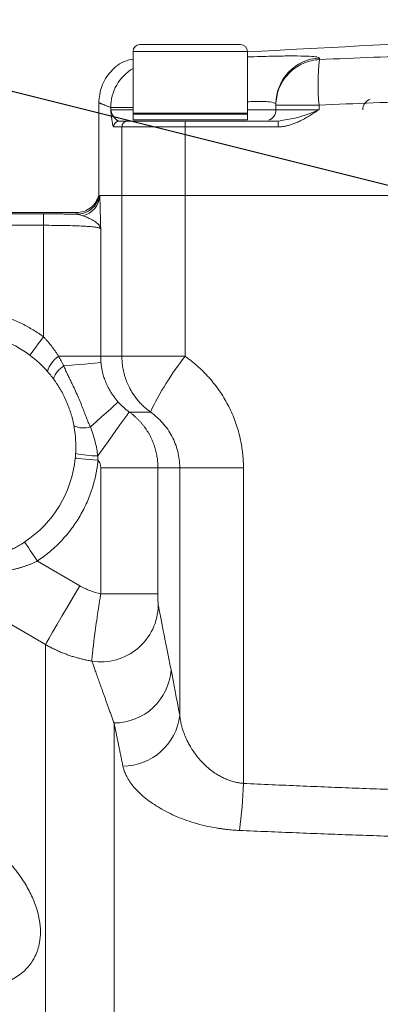
# Model space of a CAD drawing. Units: millimetres. Extents: x 0 to 420, y 0 to 297.
# Drawn here: x 95 to 106, y 230 to 258 of the extents above; entities that cross this region are included whole.
import ezdxf

# ---------------------------------------------------------------- set-up
doc = ezdxf.new("R2010")
doc.units = ezdxf.units.MM
doc.linetypes.add('SLD-Durchgehend', pattern=[0])
doc.styles.add('SLDTEXTSTYLE0', font='ARIAL.TTF', dxfattribs={"width": 0.948})
doc.styles.get("Standard").update_dxf_attribs({"font": 'ARIAL.TTF'})
doc.dimstyles.new('SLDDIMSTYLE0', dxfattribs={"dimtxt": 3, "dimasz": 3.5, "dimexe": 0, "dimexo": 0.0625, "dimgap": 0.75, "dimtad": 1, "dimdec": 3, "dimlfac": 3, "dimrnd": 1e-09, "dimzin": 12, "dimdsep": 46, "dimtxsty": 'SLDTEXTSTYLE0', "dimsah": 1, "dimcen": 0.09, "dimadec": 0, "dimazin": 3, "dimtfac": 1, "dimtdec": 3, "dimtofl": 0, "dimtmove": 0, "dimatfit": 3, "dimfxl": 1, "dimfrac": 2, "dimtolj": 1, "dimtzin": 12, "dimarcsym": 0})
doc.dimstyles.new('SLDDIMSTYLE1', dxfattribs={"dimtxt": 0.18, "dimasz": 3.5, "dimexe": 0, "dimexo": 0.0625, "dimgap": 0, "dimtad": 0, "dimtih": 1, "dimtoh": 1, "dimdec": 0, "dimrnd": 1e-09, "dimzin": 0, "dimdsep": 46, "dimtxsty": 'STANDARD', "dimsah": 1, "dimcen": 0.09, "dimadec": 0, "dimazin": 0, "dimtfac": 3.5, "dimtdec": 0, "dimtofl": 0, "dimtmove": 0, "dimatfit": 3, "dimfxl": 1, "dimfrac": 2, "dimtolj": 1, "dimtzin": 0, "dimarcsym": 0})

# ---------------------------------------------------------------- blocks, each defined once
blk = doc.blocks.new('_D_7')
at = {"color": 7, "linetype": 'SLD-Durchgehend', "lineweight": 0}
for p, q in [((27.016, 244.404), (27.016, 279.001)), ((227.35, 244.404), (227.35, 279.001)), ((227.35, 278.001), (27.016, 278.001))]:
    blk.add_line(p, q, dxfattribs=at)
for points in [[(27.016, 278.001), (30.516, 277.541), (30.516, 278.461)], [(227.35, 278.001), (223.85, 278.461), (223.85, 277.541)]]:
    blk.add_solid(points, dxfattribs=at)
at = {"color": 7, "linetype": 'SLD-Durchgehend', "lineweight": 0, "insert": (123.745, 281.868), "char_height": 3, "attachment_point": 1, "style": 'SLDTEXTSTYLE0'}
blk.add_mtext('601', dxfattribs=at)

msp = doc.modelspace()

# ---------------------------------------------------------------- linework, layer by layer
at = {"color": 7, "linetype": 'SLD-Durchgehend', "lineweight": 15}
for p, q in [((100.0162, 257.5541), (98.54953, 257.5541)), ((101.48287, 257.5541), (100.0162, 257.5541)), ((98.34953, 257.35409), (98.34953, 255.55409)), ((101.68287, 255.55409), (101.68287, 257.35409)), ((97.34954, 255.86269), (97.34954, 253.1541)), ((102.5162, 255.83113), (102.5162, 255.65409)), ((98.38287, 255.55409), (98.34953, 255.52076)), ((101.68287, 255.55409), (98.34953, 255.55409)), ((98.34953, 255.52076), (98.34953, 255.35409)), ((101.68287, 255.52076), (98.34953, 255.52076)), ((101.68287, 255.52076), (101.64953, 255.55409)), ((101.68287, 255.35409), (101.68287, 255.52076)), ((98.19137, 255.32076), (97.95296, 255.32076)), ((100.0162, 255.35409), (98.34953, 255.35409)), ((99.78503, 255.32076), (98.38287, 255.32076)), ((101.64953, 255.32076), (99.97249, 255.32076)), ((101.68287, 255.35409), (100.0162, 255.35409)), ((102.72518, 255.34768), (102.5909, 255.32076)), ((97.37943, 253.1541), (98.02541, 253.1541)), ((99.8682, 253.1541), (136.16421, 253.1541)), ((136.16415, 253.1541), (99.86826, 253.1541)), ((96.7155, 252.65409), (90.18292, 252.65409))]:
    msp.add_line(p, q, dxfattribs=at)
at = {"color": 8, "linetype": 'SLD-Durchgehend', "lineweight": 0}
for p, q in [((101.68287, 257.35409), (98.34953, 257.35409)), ((97.69912, 255.7159), (97.69912, 255.65409)), ((98.34953, 255.65409), (97.69912, 255.65409)), ((102.5162, 255.65409), (101.68287, 255.65409)), ((102.5162, 255.78702), (102.5162, 255.65409)), ((103.77212, 255.65409), (103.77212, 255.78702)), ((98.02547, 255.15409), (97.7868, 255.15409)), ((98.02547, 253.1541), (98.02547, 255.15409)), ((99.86826, 253.1541), (99.86826, 255.15409)), ((102.58042, 255.15409), (99.86826, 255.15409)), ((98.02541, 253.1541), (98.02541, 248.45945)), ((99.8682, 253.1541), (99.8682, 248.45945)), ((90.02383, 252.61459), (95.74172, 252.61459)), ((95.74172, 252.61459), (95.74172, 252.28147)), ((90.02383, 252.28147), (95.74172, 252.28147)), ((95.74172, 252.28147), (95.74172, 249.02661)), ((97.40772, 248.45945), (97.40772, 252.17926)), ((96.18031, 248.45945), (97.40772, 248.45945)), ((97.40772, 248.45945), (98.02541, 248.45945)), ((98.24194, 246.83499), (98.85488, 246.83499)), ((99.07504, 245.21052), (97.40906, 245.21052)), ((97.40906, 241.53414), (97.40906, 245.21052)), ((99.71201, 245.21052), (99.07504, 245.21052)), ((99.07504, 245.21052), (99.07504, 241.53414)), ((99.71201, 245.21052), (99.71201, 237.98576)), ((101.56827, 245.21052), (101.56827, 235.99929)), ((96.79612, 241.76667), (95.56041, 242.48729)), ((95.79612, 240.05227), (93.54931, 241.36092)), ((99.07504, 241.53414), (97.40906, 241.53414)), ((95.79612, 240.05227), (95.79612, 213.95518)), ((97.79612, 196.2139), (97.79612, 237.76328))]:
    msp.add_line(p, q, dxfattribs=at)
at = {"color": 8, "linetype": 'SLD-Durchgehend', "lineweight": 0, "flags": 128}
for points in [[(95.74172, 249.02661), (95.66394, 248.92237), (95.58914, 248.82214), (95.52021, 248.72976), (95.4598, 248.64879), (95.41021, 248.58235), (95.37337, 248.53297), (95.35068, 248.50257), (95.34302, 248.4923)], [(96.33406, 248.17903), (96.55786, 248.19945), (96.76405, 248.21827), (96.94808, 248.23506), (97.10592, 248.24947), (97.23408, 248.26116), (97.32976, 248.26989), (97.39085, 248.27547), (97.416, 248.27776)], [(97.10896, 246.40004), (97.27729, 246.55085), (97.43227, 246.68969), (97.57045, 246.81349), (97.68875, 246.91948), (97.78455, 247.00531), (97.85571, 247.06906), (97.90065, 247.10933), (97.91837, 247.1252)], [(97.32175, 245.55319), (97.50188, 245.80411), (97.67388, 246.0437), (97.83171, 246.26355), (97.96982, 246.45594), (98.08337, 246.61411), (98.16839, 246.73253), (98.22187, 246.80703), (98.24194, 246.83499)], [(97.33001, 245.42601), (97.20058, 245.43884), (97.07613, 245.45119), (96.96144, 245.46256), (96.86091, 245.47253), (96.7784, 245.48071), (96.7171, 245.48679), (96.67934, 245.49053), (96.6666, 245.4918)], [(95.19193, 243.04287), (95.19901, 243.03219), (95.21998, 243.00058), (95.25403, 242.94923), (95.29985, 242.88014), (95.35569, 242.79595), (95.4194, 242.6999), (95.48852, 242.59568), (95.56041, 242.48729)], [(96.79612, 241.76667), (96.61482, 241.45586), (96.43945, 241.15519), (96.27571, 240.87448), (96.12895, 240.62288), (96.00397, 240.40861), (95.90484, 240.23866), (95.83479, 240.11857), (95.79612, 240.05227)]]:
    msp.add_lwpolyline(points, dxfattribs=at)
at = {"color": 7, "linetype": 'SLD-Durchgehend', "lineweight": 15}
for centre, radius, start, end in [((98.54953, 257.35409), 0.2, 90, 180), ((101.48287, 257.35409), 0.2, 0, 90), ((102.18287, 255.65409), 0.33333, 291.592259, 0.000004), ((93.34954, 245.82076), 3.33333, 53.269937, 142.004664), ((93.34954, 245.82076), 3.33333, 303.5537, 354.336367)]:
    msp.add_arc(centre, radius, start, end, dxfattribs=at)
at = {"color": 8, "linetype": 'SLD-Durchgehend', "lineweight": 0}
for centre, radius, start, end in [((103.84875, 255.83045), 1.33255, 92.686351, 179.970967), ((110.20871, 256.38363), 6.46418, 173.48363, 185.29565), ((99.03539, 255.7133), 1.33627, 120.881201, 179.888757), ((102.18287, 255.65409), 0.33333, 292.956682, 0.000004), ((97.95321, 255.15435), 0.16641, 90.085535, 180.086332), ((98.19175, 255.15448), 0.16628, 90.132388, 180.132898), ((100.4406, 255.19555), 0.57384, 167.396611, 184.142424), ((103.25056, 255.19559), 0.67142, 169.255508, 183.542923), ((96.71372, 253.27166), 0.66681, 270.009644, 349.845012), ((96.74758, 253.17753), 0.63228, 282.830258, 357.876327), ((96.61941, 247.79393), 0.79732, 123.41619, 163.553527), ((106.94392, 242.91745), 8.98775, 141.93045, 154.158992), ((96.648, 247.61236), 0.64782, 118.986725, 162.835459), ((96.90782, 247.01593), 0.6479, 244.242961, 288.08604), ((97.37775, 249.14606), 3.5933, 258.753076, 269.106932), ((97.41495, 241.21657), 1.66857, 260.761915, 359.335093), ((97.79662, 239.42835), 1.66506, 269.982814, 356.029434), ((98.0568, 238.17314), 1.66579, 269.882666, 353.541286), ((85.58893, 236.6107), 15.99104, 352.876513, 357.808767)]:
    msp.add_arc(centre, radius, start, end, dxfattribs=at)
at = {"color": 7, "linetype": 'SLD-Durchgehend', "lineweight": 15}
for points, knots in [([(134.34954, 257.33971), (132.18359, 257.4588), (126.74383, 257.75791), (118.0162, 257.85857), (109.29339, 257.75803), (103.85844, 257.45923), (101.69729, 257.34042)], [0, 0, 0, 0, 0.19917309, 0.50022102, 0.80126898, 1, 1, 1, 1]), ([(98.34953, 257.12951), (98.27506, 257.11465), (98.03033, 257.06584), (97.68902, 256.78989), (97.40182, 256.35807), (97.36654, 256.02265), (97.34954, 255.86103)], [0, 0, 0, 0, 0.129904908, 0.426871322, 0.723835569, 1, 1, 1, 1]), ([(105.04618, 255.65409), (105.0492, 255.68507), (105.05547, 255.74932), (105.09975, 255.83993), (105.16846, 255.91811), (105.22972, 255.94878), (105.26017, 255.96402)], [0, 0, 0, 0, 0.23371759, 0.48473825, 0.74387571, 1, 1, 1, 1]), ([(98.19136, 255.32076), (98.2103, 255.32076), (98.26281, 255.32076), (98.44496, 255.32076), (98.57482, 255.32076), (98.89389, 255.32076), (99.08245, 255.32076), (99.47802, 255.32076), (99.68423, 255.32076), (99.88059, 255.32076)], [0, 0, 0, 0, 0.25, 0.25, 0.5, 0.5, 0.75, 0.75, 1, 1, 1, 1]), ([(97.34953, 253.1541), (97.32529, 253.08678), (97.27543, 252.94831), (97.11931, 252.78465), (96.92181, 252.6744), (96.77528, 252.66074), (96.70404, 252.65409)], [0, 0, 0, 0, 0.24309199, 0.50000048, 0.75691236, 1, 1, 1, 1]), ([(98.02541, 253.15409), (98.04606, 253.15409), (98.10335, 253.15409), (98.30205, 253.15409), (98.44372, 253.15409), (98.7918, 253.15409), (98.99749, 253.15409), (99.42903, 253.15409), (99.65399, 253.15409), (99.8682, 253.15409)], [0, 0, 0, 0, 0.25, 0.25, 0.5, 0.5, 0.75, 0.75, 1, 1, 1, 1]), ([(99.86826, 253.15409), (99.65405, 253.15409), (99.42909, 253.15409), (98.99756, 253.15409), (98.79186, 253.15409), (98.44378, 253.15409), (98.30212, 253.15409), (98.10341, 253.15409), (98.04613, 253.15409), (98.02547, 253.15409)], [0, 0, 0, 0, 0.25, 0.25, 0.5, 0.5, 0.75, 0.75, 1, 1, 1, 1]), ([(96.02903, 247.80354), (96.00869, 247.83054), (95.97228, 247.87887), (95.92183, 247.94109), (95.88401, 247.98606), (95.86291, 248.01026), (95.85471, 248.01967)], [0, 0, 0, 0, 0.36536399, 0.65381956, 0.86536478, 1, 1, 1, 1]), ([(96.62627, 246.4324), (96.62252, 246.45195), (96.61455, 246.49343), (96.60019, 246.55964), (96.5827, 246.63308), (96.56145, 246.71365), (96.52787, 246.82868), (96.47776, 246.97719), (96.40658, 247.15419), (96.32537, 247.32655), (96.24756, 247.46999), (96.17953, 247.58315), (96.12537, 247.667), (96.07575, 247.73953), (96.04386, 247.78322), (96.02903, 247.80354)], [0, 0, 0, 0, 0.04027824, 0.08548568, 0.13568249, 0.19091251, 0.25120858, 0.37353837, 0.5012627, 0.62854142, 0.75038347, 0.82441681, 0.89064469, 0.94913798, 1, 1, 1, 1]), ([(96.68287, 245.82076), (96.68272, 245.84439), (96.68242, 245.89308), (96.67989, 245.96792), (96.67553, 246.04674), (96.6691, 246.12696), (96.66015, 246.2126), (96.64965, 246.29236), (96.63802, 246.36742), (96.63019, 246.41074), (96.62627, 246.4324)], [0, 0, 0, 0, 0.11401214, 0.23492246, 0.36278162, 0.49763242, 0.62740632, 0.78399161, 0.89198127, 1, 1, 1, 1]), ([(96.67692, 245.62176), (96.67809, 245.6433), (96.68044, 245.68699), (96.68246, 245.75337), (96.68273, 245.79809), (96.68287, 245.82076)], [0, 0, 0, 0, 0.324167246, 0.657429231, 1, 1, 1, 1]), ([(93.75369, 242.51202), (93.78635, 242.51629), (93.85024, 242.52465), (93.94412, 242.54047), (94.03382, 242.558), (94.15509, 242.58516), (94.30552, 242.62555), (94.47871, 242.68286), (94.63827, 242.74518), (94.78617, 242.81146), (94.9277, 242.88339), (95.0631, 242.95985), (95.14935, 243.01543), (95.19193, 243.04287)], [0, 0, 0, 0, 0.06724261, 0.1315615, 0.19296843, 0.25147689, 0.3804637, 0.50138066, 0.6072558, 0.7097542, 0.80916316, 0.90579753, 1, 1, 1, 1])]:
    msp.add_open_spline(points, degree=3, knots=knots, dxfattribs=at)
at = {"color": 8, "linetype": 'SLD-Durchgehend', "lineweight": 0}
for points, knots in [([(132.24611, 257.11723), (131.96711, 257.12948), (131.40918, 257.15398), (130.5721, 257.18794), (129.73503, 257.21984), (128.89796, 257.2495), (128.06089, 257.27697), (127.22383, 257.30223), (126.38676, 257.32529), (125.5497, 257.34615), (124.71264, 257.3648), (123.87558, 257.38126), (123.03852, 257.39552), (122.20146, 257.40758), (121.36441, 257.41745), (120.52735, 257.42512), (119.6903, 257.4306), (118.85325, 257.43388), (117.76815, 257.4353), (116.43498, 257.432), (114.85377, 257.42027), (113.27257, 257.40071), (111.6914, 257.37331), (110.11024, 257.33806), (108.5291, 257.295), (106.948, 257.24393), (105.36686, 257.18556), (104.31324, 257.14001), (103.78629, 257.11723)], [0, 0, 0, 0, 0.0294603, 0.0589118, 0.08835504, 0.11779057, 0.14721895, 0.17664071, 0.20605641, 0.2354666, 0.26487181, 0.29427261, 0.32366953, 0.35306313, 0.38245394, 0.41184252, 0.44122941, 0.47061515, 0.50000029, 0.55550939, 0.61102153, 0.66654038, 0.7220696, 0.77761286, 0.83317385, 0.88875624, 0.94436373, 1, 1, 1, 1]), ([(101.68287, 257.19249), (101.81621, 257.19748), (102.17516, 257.2109), (102.67452, 257.22113), (103.1586, 257.22337), (103.51409, 257.21378), (103.74342, 257.19397), (103.77198, 257.17236), (103.78629, 257.16153)], [0, 0, 0, 0, 0.10566373, 0.28445171, 0.46304562, 0.6420524, 0.82067591, 1, 1, 1, 1]), ([(102.5162, 255.78702), (102.5162, 255.93991), (102.54334, 256.10419), (102.66567, 256.423), (102.76124, 256.57666), (103.00666, 256.83408), (103.1558, 256.93707), (103.46933, 257.07485), (103.63282, 257.10995), (103.78629, 257.11723)], [0, 0, 0, 0, 0.25, 0.25, 0.5, 0.5, 0.75, 0.75, 1, 1, 1, 1]), ([(132.26028, 255.78702), (131.98064, 255.79923), (131.42145, 255.82365), (130.58252, 255.85751), (129.74372, 255.88934), (128.90501, 255.91892), (128.06643, 255.94632), (127.22797, 255.97152), (126.38965, 255.99452), (125.55148, 256.01533), (124.71347, 256.03395), (123.87563, 256.05036), (123.03797, 256.06459), (122.20049, 256.07661), (121.36322, 256.08644), (120.52615, 256.09408), (119.6893, 256.09952), (118.85267, 256.10276), (118.295, 256.10346), (117.48823, 256.10341), (116.4323, 256.10075), (114.84852, 256.08896), (113.26496, 256.06939), (111.68169, 256.04202), (110.09877, 256.00685), (108.51625, 255.96394), (106.93424, 255.91308), (105.3527, 255.85498), (104.29901, 255.80967), (103.77212, 255.78702)], [0, 0, 0, 0, 0.02949869, 0.05898551, 0.08846068, 0.11792439, 0.14737683, 0.17681821, 0.20624873, 0.23566859, 0.26507798, 0.29447711, 0.32386618, 0.3532454, 0.38261495, 0.41197504, 0.44132589, 0.47066767, 0.50000061, 0.5000008, 0.5555503, 0.61109815, 0.6666457, 0.72219429, 0.77774528, 0.8333, 0.8888598, 0.94442602, 1, 1, 1, 1]), ([(97.69912, 255.7159), (97.68388, 255.72222), (97.65341, 255.73487), (97.61165, 255.75222), (97.57276, 255.76836), (97.53704, 255.78319), (97.50441, 255.79674), (97.47488, 255.80899), (97.44847, 255.81996), (97.42516, 255.82963), (97.40496, 255.83802), (97.38787, 255.84511), (97.37388, 255.85092), (97.363, 255.85544), (97.35523, 255.85866), (97.35057, 255.8606), (97.34954, 255.86103), (97.34954, 255.86103), (97.34954, 255.86103)], [0, 0, 0, 0, 0.06669326, 0.13338167, 0.20006545, 0.26674487, 0.33342015, 0.40009155, 0.46675931, 0.53342367, 0.60008488, 0.66674318, 0.73339883, 0.80005205, 0.8667031, 0.93335223, 0.99999967, 1, 1, 1, 1]), ([(97.69912, 255.7159), (97.7281, 255.7159), (97.78822, 255.7159), (98.03866, 255.7159), (98.26991, 255.7159), (98.34953, 255.7159)], [0, 0, 0, 0, 0.37889785, 0.7861551, 1, 1, 1, 1]), ([(97.7868, 255.15409), (97.7853, 255.15442), (97.78228, 255.15509), (97.77773, 255.16033), (97.77311, 255.16865), (97.76843, 255.18036), (97.76369, 255.19539), (97.75889, 255.21374), (97.75403, 255.23541), (97.74911, 255.26041), (97.74414, 255.28873), (97.73742, 255.33103), (97.72878, 255.39309), (97.71923, 255.47067), (97.70924, 255.55963), (97.70286, 255.61915), (97.69912, 255.65409)], [0, 0, 0, 0, 0.04412956, 0.08929426, 0.13562626, 0.18324803, 0.23227234, 0.28280259, 0.3349332, 0.3887502, 0.44433176, 0.50174886, 0.61908817, 0.75055584, 0.85356674, 1, 1, 1, 1]), ([(97.95296, 255.32076), (97.94745, 255.32108), (97.93714, 255.32168), (97.92268, 255.32572), (97.90659, 255.33208), (97.88821, 255.34213), (97.86016, 255.36208), (97.83349, 255.38754), (97.80871, 255.41681), (97.78149, 255.45277), (97.74902, 255.50588), (97.7167, 255.5785), (97.705, 255.62878), (97.69912, 255.65409)], [0, 0, 0, 0, 0.048116812, 0.08996194, 0.125430743, 0.187954535, 0.250500383, 0.375709867, 0.43830144, 0.500763574, 0.664052602, 0.830876907, 1, 1, 1, 1]), ([(101.68287, 255.88429), (101.71714, 255.8859), (102.02517, 255.90039), (102.39151, 255.88797), (102.47461, 255.85009), (102.5162, 255.83113)], [0, 0, 0, 0, 0.05886703, 0.52904101, 1, 1, 1, 1]), ([(102.5162, 255.78702), (102.5162, 255.78702), (102.54291, 255.78702), (102.6633, 255.78702), (102.75734, 255.78702), (102.99929, 255.78702), (103.14653, 255.78702), (103.45696, 255.78702), (103.61927, 255.78702), (103.77212, 255.78702)], [0, 0, 0, 0, 0.25, 0.25, 0.5, 0.5, 0.75, 0.75, 1, 1, 1, 1]), ([(102.5162, 255.65409), (102.5162, 255.65409), (102.54303, 255.65409), (102.66375, 255.65409), (102.758, 255.65409), (103.00018, 255.65409), (103.14741, 255.65409), (103.45756, 255.65409), (103.6196, 255.65409), (103.77212, 255.65409)], [0, 0, 0, 0, 0.25, 0.25, 0.5, 0.5, 0.75, 0.75, 1, 1, 1, 1]), ([(103.77212, 255.65409), (103.71851, 255.61917), (103.62714, 255.55966), (103.48642, 255.47074), (103.35359, 255.39315), (103.22053, 255.32355), (103.10026, 255.26933), (102.99015, 255.2275), (102.88323, 255.19484), (102.77948, 255.17163), (102.67891, 255.15694), (102.61279, 255.15503), (102.58042, 255.15409)], [0, 0, 0, 0, 0.14639643, 0.24947324, 0.38087138, 0.49830011, 0.5929593, 0.68265149, 0.76774057, 0.84865258, 0.92588271, 1, 1, 1, 1]), ([(103.77212, 255.65409), (103.57857, 255.57404), (103.23499, 255.43194), (102.88013, 255.37329), (102.72518, 255.34768)], [0, 0, 0, 0, 0.5633482, 1, 1, 1, 1]), ([(99.86826, 255.15409), (99.65405, 255.15409), (99.42909, 255.15409), (98.99756, 255.15409), (98.79186, 255.15409), (98.44378, 255.15409), (98.30212, 255.15409), (98.10341, 255.15409), (98.04613, 255.15409), (98.02547, 255.15409)], [0, 0, 0, 0, 0.25, 0.25, 0.5, 0.5, 0.75, 0.75, 1, 1, 1, 1]), ([(97.40772, 252.17926), (97.40652, 252.22838), (97.40416, 252.32501), (97.40081, 252.46214), (97.39735, 252.60018), (97.39436, 252.71351), (97.3917, 252.8087), (97.38957, 252.88065), (97.38727, 252.95343), (97.38481, 253.02509), (97.38217, 253.09462), (97.38036, 253.13384), (97.37942, 253.15409)], [0, 0, 0, 0, 0.12737537, 0.25060524, 0.36211515, 0.50168654, 0.57101961, 0.64586321, 0.72606921, 0.81157463, 0.90270611, 1, 1, 1, 1]), ([(95.74172, 252.61459), (95.76998, 252.61458), (95.82641, 252.61455), (95.91079, 252.61435), (95.9947, 252.61402), (96.07814, 252.61357), (96.16111, 252.61297), (96.25728, 252.61212), (96.36575, 252.61092), (96.48509, 252.60925), (96.60166, 252.60727), (96.67639, 252.60566), (96.71383, 252.60485)], [0, 0, 0, 0, 0.08349129, 0.16666974, 0.24968557, 0.33268989, 0.41583387, 0.49926791, 0.62468535, 0.74960445, 0.87453835, 1, 1, 1, 1]), ([(96.71383, 252.60485), (96.71259, 252.61025), (96.71001, 252.62147), (96.70737, 252.63478), (96.70543, 252.64541), (96.70425, 252.65266), (96.70411, 252.65361), (96.70404, 252.65409)], [0, 0, 0, 0, 0.17324523, 0.35986706, 0.55986636, 0.77324381, 1, 1, 1, 1]), ([(96.88798, 252.56105), (96.86758, 252.56808), (96.82732, 252.58196), (96.76974, 252.59827), (96.7323, 252.60268), (96.71383, 252.60485)], [0, 0, 0, 0, 0.3422851, 0.6755936, 1, 1, 1, 1]), ([(97.40772, 252.17926), (97.40676, 252.18604), (97.40484, 252.19963), (97.39849, 252.22003), (97.38953, 252.24043), (97.37769, 252.26074), (97.35531, 252.29142), (97.31664, 252.33144), (97.24075, 252.39083), (97.13958, 252.45163), (97.03099, 252.50377), (96.94997, 252.53825), (96.90825, 252.5536), (96.88798, 252.56105)], [0, 0, 0, 0, 0.04934683, 0.09889888, 0.14877514, 0.19909875, 0.24971083, 0.37985603, 0.49977749, 0.69953309, 0.8496997, 0.92698695, 1, 1, 1, 1]), ([(97.40772, 252.17926), (97.40472, 252.18807), (97.39155, 252.19643), (97.34439, 252.21221), (97.31088, 252.21944), (97.22527, 252.23265), (97.17242, 252.2387), (97.05, 252.24944), (96.98107, 252.25411), (96.82779, 252.26231), (96.7427, 252.26585), (96.56361, 252.27171), (96.46911, 252.27407), (96.26998, 252.27783), (96.16592, 252.27921), (95.95642, 252.28102), (95.84995, 252.28147), (95.74172, 252.28147)], [0, 0, 0, 0, 0.125, 0.125, 0.25, 0.25, 0.375, 0.375, 0.5, 0.5, 0.625, 0.625, 0.75, 0.75, 0.875, 0.875, 1, 1, 1, 1]), ([(90.19729, 248.28315), (90.22234, 248.31465), (90.27239, 248.37758), (90.35097, 248.46901), (90.432, 248.55811), (90.51572, 248.64466), (90.60207, 248.72874), (90.75531, 248.86919), (90.98539, 249.05501), (91.30945, 249.26875), (91.6574, 249.4526), (92.15441, 249.65461), (92.81424, 249.81275), (93.49237, 249.83403), (94.02504, 249.7701), (94.40908, 249.68443), (94.77807, 249.56361), (95.06735, 249.43689), (95.2871, 249.32178), (95.44315, 249.23062), (95.59531, 249.13292), (95.69288, 249.06207), (95.74172, 249.02661)], [0, 0, 0, 0, 0.019500593, 0.03896424, 0.058408599, 0.077851376, 0.097310286, 0.116802996, 0.178576857, 0.240378571, 0.304649687, 0.368949781, 0.500002683, 0.631055586, 0.695326704, 0.7596268, 0.821400665, 0.883202381, 0.912416182, 0.941580517, 0.970755205, 1, 1, 1, 1]), ([(95.74172, 249.02661), (95.76123, 249.00591), (95.80054, 248.9642), (95.8578, 248.89925), (95.91426, 248.83199), (95.96972, 248.76227), (96.02418, 248.69014), (96.07753, 248.61556), (96.1299, 248.53864), (96.16341, 248.48599), (96.18031, 248.45945)], [0, 0, 0, 0, 0.11831307, 0.23839178, 0.36031278, 0.4841493, 0.60997122, 0.73784516, 0.86783462, 1, 1, 1, 1]), ([(97.416, 248.27776), (97.41762, 248.26126), (97.421, 248.2269), (97.42795, 248.17355), (97.43706, 248.11525), (97.45048, 248.04379), (97.4743, 247.93994), (97.51351, 247.80804), (97.57127, 247.65921), (97.64106, 247.51579), (97.71089, 247.39758), (97.77063, 247.30959), (97.81918, 247.24393), (97.86614, 247.18474), (97.90163, 247.14428), (97.91837, 247.1252)], [0, 0, 0, 0, 0.03876481, 0.08069063, 0.12583207, 0.17698444, 0.25129107, 0.37608116, 0.49997757, 0.62388677, 0.74869436, 0.82293587, 0.87416584, 0.94065595, 1, 1, 1, 1]), ([(99.8682, 248.45945), (99.65399, 248.45945), (99.42903, 248.45945), (98.99749, 248.45945), (98.7918, 248.45945), (98.44372, 248.45945), (98.30205, 248.45945), (98.10335, 248.45945), (98.04606, 248.45945), (98.02541, 248.45945)], [0, 0, 0, 0, 0.25, 0.25, 0.5, 0.5, 0.75, 0.75, 1, 1, 1, 1]), ([(98.02541, 248.45945), (98.02574, 248.43161), (98.02642, 248.37567), (98.03188, 248.29157), (98.0407, 248.20709), (98.05325, 248.12247), (98.06948, 248.03794), (98.08945, 247.95375), (98.11313, 247.87013), (98.14051, 247.78733), (98.17155, 247.7056), (98.20618, 247.62518), (98.24928, 247.53601), (98.30331, 247.43769), (98.37118, 247.33053), (98.44862, 247.22417), (98.53577, 247.11984), (98.63275, 247.01909), (98.7388, 246.92254), (98.81592, 246.86437), (98.85488, 246.83499)], [0, 0, 0, 0, 0.04406272, 0.088515, 0.13332318, 0.17845176, 0.2238635, 0.26951966, 0.31538015, 0.36140376, 0.40754836, 0.45377115, 0.50002894, 0.56437122, 0.63138385, 0.70091308, 0.77277281, 0.8467447, 0.92257957, 1, 1, 1, 1]), ([(99.8682, 248.45945), (99.90057, 248.43625), (99.96522, 248.38993), (100.05945, 248.317), (100.15144, 248.24171), (100.24101, 248.16381), (100.3282, 248.08337), (100.41299, 248.00037), (100.4954, 247.91481), (100.65543, 247.73861), (100.87599, 247.45675), (101.12237, 247.0493), (101.31842, 246.61529), (101.43233, 246.25111), (101.49511, 245.97144), (101.52784, 245.78284), (101.55105, 245.5931), (101.56558, 245.40219), (101.56738, 245.27449), (101.56827, 245.21052)], [0, 0, 0, 0, 0.0313984, 0.06269405, 0.09391364, 0.12508406, 0.15623233, 0.18738552, 0.21857069, 0.24981483, 0.37490549, 0.49973051, 0.62388985, 0.74894223, 0.799274, 0.84942429, 0.89951434, 0.94966583, 1, 1, 1, 1]), ([(96.33406, 248.17903), (96.34101, 248.15988), (96.35562, 248.11965), (96.38161, 248.05786), (96.41108, 247.99207), (96.45044, 247.90955), (96.50296, 247.80396), (96.57308, 247.66044), (96.65386, 247.48918), (96.76383, 247.24473), (96.86011, 247.01038), (96.94175, 246.79912), (96.98498, 246.68448), (97.01882, 246.59766), (97.04693, 246.52969), (97.07613, 246.46418), (97.09824, 246.42098), (97.10896, 246.40004)], [0, 0, 0, 0, 0.03155972, 0.0663123, 0.10367202, 0.14304292, 0.20762433, 0.2859296, 0.38974757, 0.50000226, 0.69978622, 0.7808014, 0.84980611, 0.88910243, 0.92483291, 0.96356076, 1, 1, 1, 1]), ([(98.24194, 246.83499), (98.26482, 246.81812), (98.31045, 246.78448), (98.37587, 246.73057), (98.43871, 246.67451), (98.49871, 246.6162), (98.55586, 246.55584), (98.6101, 246.49359), (98.66139, 246.42958), (98.7097, 246.36397), (98.75499, 246.29691), (98.79726, 246.22854), (98.83649, 246.15901), (98.87268, 246.08847), (98.90582, 246.01705), (98.93592, 245.94489), (98.963, 245.87213), (98.98708, 245.79889), (99.00817, 245.72532), (99.02632, 245.65152), (99.04155, 245.57763), (99.0539, 245.50376), (99.06343, 245.43002), (99.07013, 245.35653), (99.07428, 245.28339), (99.07479, 245.23475), (99.07504, 245.21052)], [0, 0, 0, 0, 0.04499371, 0.08969811, 0.13411319, 0.17823897, 0.22207545, 0.26562261, 0.30888046, 0.35184901, 0.39452824, 0.43691817, 0.4790188, 0.52083011, 0.56235211, 0.60358481, 0.64452821, 0.68518229, 0.72554707, 0.76562255, 0.80540872, 0.84490558, 0.88411314, 0.9230314, 0.96166035, 1, 1, 1, 1]), ([(99.71201, 245.21052), (99.71201, 245.37047), (99.69255, 245.52777), (99.63464, 245.75972), (99.61044, 245.83625), (99.5536, 245.98423), (99.52086, 246.05617), (99.44682, 246.19598), (99.40553, 246.26386), (99.31416, 246.39544), (99.26446, 246.4585), (99.10604, 246.6368), (98.98721, 246.74261), (98.85488, 246.83499)], [0, 0, 0, 0, 0.25, 0.25, 0.375, 0.375, 0.5, 0.5, 0.625, 0.625, 0.75, 0.75, 1, 1, 1, 1]), ([(97.10896, 246.40004), (97.1645, 246.24731), (97.21084, 246.10217), (97.28237, 245.82162), (97.30761, 245.68619), (97.32175, 245.55319)], [0, 0, 0, 0, 0.5, 0.5, 1, 1, 1, 1]), ([(97.33001, 245.42601), (97.32611, 245.38964), (97.31833, 245.31699), (97.30291, 245.20857), (97.28477, 245.10075), (97.26364, 244.99356), (97.23959, 244.887), (97.2126, 244.78106), (97.18268, 244.67575), (97.11606, 244.46345), (96.99344, 244.15028), (96.78338, 243.75309), (96.53055, 243.38155), (96.28728, 243.09904), (96.07673, 242.89176), (95.91252, 242.74724), (95.74103, 242.61121), (95.62068, 242.52864), (95.56041, 242.48729)], [0, 0, 0, 0, 0.03095623, 0.06184161, 0.09267915, 0.12349201, 0.15430338, 0.18513646, 0.2160144, 0.24696024, 0.37345997, 0.50001134, 0.62651107, 0.75306245, 0.81486146, 0.87649371, 0.93814476, 1, 1, 1, 1]), ([(97.40906, 245.21052), (97.40878, 245.22038), (97.40823, 245.23999), (97.40422, 245.2691), (97.39787, 245.29769), (97.38609, 245.33467), (97.36566, 245.37934), (97.34196, 245.41036), (97.33001, 245.42601)], [0, 0, 0, 0, 0.12626726, 0.25123912, 0.37585985, 0.50108167, 0.74831754, 1, 1, 1, 1]), ([(99.71201, 245.21052), (99.73315, 245.21052), (99.79116, 245.21052), (99.99191, 245.21052), (100.13489, 245.21052), (100.48584, 245.21052), (100.69307, 245.21052), (101.12726, 245.21052), (101.35333, 245.21052), (101.56827, 245.21052)], [0, 0, 0, 0, 0.25, 0.25, 0.5, 0.5, 0.75, 0.75, 1, 1, 1, 1]), ([(95.56041, 242.48729), (95.53539, 242.47509), (95.48483, 242.45045), (95.40695, 242.41602), (95.32671, 242.38313), (95.24408, 242.35209), (95.15915, 242.32297), (95.07199, 242.2959), (94.98266, 242.27098), (94.89123, 242.24832), (94.76794, 242.22158), (94.61068, 242.19429), (94.4178, 242.17145), (94.21757, 242.15768), (94.08218, 242.15715), (94.01322, 242.15687)], [0, 0, 0, 0, 0.05116316, 0.10335981, 0.15660384, 0.21090835, 0.26628592, 0.32274879, 0.38030902, 0.43897873, 0.49877015, 0.61689244, 0.73975076, 0.86742588, 1, 1, 1, 1]), ([(96.79612, 241.76667), (96.89143, 241.71107), (96.99058, 241.66375), (97.19655, 241.58569), (97.30233, 241.55541), (97.40906, 241.53414)], [0, 0, 0, 0, 0.5, 0.5, 1, 1, 1, 1]), ([(97.14709, 239.56965), (97.14734, 239.57388), (97.14786, 239.58243), (97.14915, 239.59965), (97.15086, 239.62034), (97.15304, 239.6449), (97.15571, 239.67331), (97.15888, 239.70564), (97.16258, 239.74192), (97.16681, 239.78216), (97.1716, 239.82632), (97.17693, 239.87437), (97.18283, 239.92623), (97.18928, 239.9818), (97.19629, 240.04095), (97.20384, 240.10353), (97.21192, 240.16936), (97.22816, 240.29937), (97.25634, 240.51627), (97.29219, 240.77378), (97.32258, 240.98154), (97.34363, 241.12125), (97.36515, 241.26044), (97.38691, 241.39803), (97.40173, 241.48912), (97.40906, 241.53414)], [0, 0, 0, 0, 0.02890283, 0.0582338, 0.08797631, 0.11811181, 0.14861977, 0.17947777, 0.21066146, 0.2421447, 0.27389964, 0.30589681, 0.33810527, 0.37049278, 0.40302598, 0.43567057, 0.46839152, 0.50115332, 0.62113044, 0.75036065, 0.80214761, 0.85311013, 0.90313627, 0.95212765, 1, 1, 1, 1]), ([(99.07504, 241.53414), (99.07505, 241.52406), (99.07507, 241.50397), (99.07518, 241.47413), (99.07536, 241.44479), (99.0757, 241.40656), (99.07631, 241.36086), (99.0773, 241.31145), (99.07854, 241.26868), (99.08, 241.23467), (99.08163, 241.20921), (99.08281, 241.20121), (99.08341, 241.19721)], [0, 0, 0, 0, 0.06320112, 0.12582125, 0.18832616, 0.2511842, 0.37646843, 0.50149984, 0.62673499, 0.75159369, 0.87586779, 1, 1, 1, 1]), ([(99.08341, 241.19721), (99.11942, 241.0182), (99.16941, 240.76924), (99.29514, 240.13812), (99.37102, 239.75531), (99.45768, 239.31305)], [0, 0, 0, 0, 0.5, 0.5, 1, 1, 1, 1]), ([(97.14709, 239.56965), (97.10925, 239.57619), (97.03323, 239.58933), (96.91946, 239.61332), (96.80538, 239.64063), (96.69121, 239.6716), (96.57711, 239.70621), (96.46326, 239.7445), (96.34984, 239.78648), (96.23703, 239.83218), (96.12501, 239.88156), (96.01402, 239.9347), (95.90406, 239.99126), (95.83215, 240.03191), (95.79612, 240.05227)], [0, 0, 0, 0, 0.07983243, 0.16042109, 0.24173399, 0.32373726, 0.40639529, 0.48967073, 0.57352456, 0.65791621, 0.74280362, 0.82814337, 0.91389077, 1, 1, 1, 1]), ([(97.79612, 237.76329), (97.78143, 237.80419), (97.75209, 237.88587), (97.70956, 238.00426), (97.66821, 238.11933), (97.62816, 238.2308), (97.58938, 238.33871), (97.5519, 238.44302), (97.51571, 238.54373), (97.48082, 238.64082), (97.44724, 238.73427), (97.41497, 238.82408), (97.38401, 238.91023), (97.35437, 238.99272), (97.32604, 239.07154), (97.29904, 239.14669), (97.27335, 239.21817), (97.24898, 239.28597), (97.22593, 239.35011), (97.2042, 239.4106), (97.1838, 239.46738), (97.16463, 239.52075), (97.15293, 239.55337), (97.14709, 239.56965)], [0, 0, 0, 0, 0.04935738, 0.09855076, 0.14757853, 0.1964391, 0.24513086, 0.29365224, 0.34200167, 0.39017757, 0.43817842, 0.48600268, 0.53364884, 0.58111541, 0.62840092, 0.67550394, 0.72242304, 0.76915683, 0.81570397, 0.86206313, 0.90823301, 0.95421237, 1, 1, 1, 1]), ([(99.71201, 237.98576), (99.71466, 237.96258), (99.7201, 237.91485), (99.73208, 237.8408), (99.74764, 237.76238), (99.771, 237.66512), (99.80895, 237.5356), (99.86919, 237.37335), (99.94276, 237.2154), (100.0261, 237.06368), (100.11303, 236.92724), (100.22036, 236.78149), (100.33655, 236.64514), (100.47039, 236.51024), (100.61427, 236.38759), (100.75598, 236.28703), (100.88389, 236.21098), (100.99644, 236.15398), (101.11038, 236.10557), (101.22504, 236.06572), (101.33982, 236.03465), (101.45397, 236.01155), (101.53054, 236.00333), (101.56827, 235.99929)], [0, 0, 0, 0, 0.02878127, 0.05925837, 0.09144823, 0.12536565, 0.1787983, 0.25019744, 0.3248155, 0.37460774, 0.44032332, 0.49889675, 0.56464954, 0.62378449, 0.68863718, 0.74859566, 0.78827197, 0.82657341, 0.86355945, 0.89930167, 0.9338856, 0.96741235, 1, 1, 1, 1]), ([(98.05339, 236.50736), (98.04379, 236.55523), (98.02466, 236.65063), (97.99664, 236.78947), (97.96925, 236.92456), (97.94253, 237.05569), (97.91647, 237.18299), (97.89108, 237.30647), (97.86634, 237.42622), (97.84227, 237.54221), (97.81883, 237.65476), (97.80367, 237.72721), (97.79612, 237.76329)], [0, 0, 0, 0, 0.10351688, 0.20625164, 0.30820448, 0.40937564, 0.50976533, 0.60937379, 0.70820124, 0.80624793, 0.9035141, 1, 1, 1, 1]), ([(101.45654, 234.62768), (101.42366, 234.62929), (101.35794, 234.63251), (101.25974, 234.63952), (101.16193, 234.64811), (101.06452, 234.65844), (100.9675, 234.67046), (100.87088, 234.68418), (100.69649, 234.7121), (100.44728, 234.76221), (100.13633, 234.84515), (99.84129, 234.94361), (99.47516, 235.09183), (99.06808, 235.30478), (98.73413, 235.54276), (98.51368, 235.74127), (98.37195, 235.89327), (98.25415, 236.04696), (98.17118, 236.18404), (98.1148, 236.30381), (98.07688, 236.40612), (98.06122, 236.47362), (98.05339, 236.50736)], [0, 0, 0, 0, 0.01831553, 0.03661816, 0.05492519, 0.07325394, 0.09162166, 0.1100455, 0.12854243, 0.19223401, 0.25664118, 0.3194575, 0.38305718, 0.50876813, 0.6321818, 0.69385837, 0.75572453, 0.81684001, 0.87791173, 0.91872471, 0.9593843, 1, 1, 1, 1]), ([(101.56827, 235.99929), (101.8427, 235.98664), (102.39046, 235.9614), (103.2108, 235.92584), (104.02811, 235.89206), (104.8424, 235.86023), (105.65366, 235.83028), (106.46188, 235.80228), (107.26704, 235.77606), (107.80288, 235.76014), (108.07026, 235.7522)], [0, 0, 0, 0, 0.12674854, 0.25299632, 0.37874391, 0.50399191, 0.62874091, 0.75299151, 0.87674434, 1, 1, 1, 1]), ([(93.54931, 234.72564), (93.57946, 234.7056), (93.63967, 234.66558), (93.72875, 234.60349), (93.81671, 234.54003), (93.9035, 234.47503), (94.02859, 234.37788), (94.18886, 234.24559), (94.38445, 234.06939), (94.5749, 233.8811), (94.8229, 233.60999), (95.08627, 233.27082), (95.3321, 232.86327), (95.5147, 232.45161), (95.62588, 232.04802), (95.66069, 231.6756), (95.63457, 231.38355), (95.57508, 231.14557), (95.4833, 230.92041), (95.34116, 230.6921), (95.15343, 230.49685), (94.95407, 230.35062), (94.76846, 230.25032), (94.57973, 230.17524), (94.40491, 230.12531), (94.23442, 230.09172), (94.07112, 230.07143), (93.90242, 230.06245), (93.72862, 230.0639), (93.60923, 230.07439), (93.54931, 230.07965)], [0, 0, 0, 0, 0.012656508, 0.025278586, 0.037878811, 0.050469735, 0.063063843, 0.093103468, 0.123024407, 0.155582458, 0.18819687, 0.255522244, 0.314533862, 0.374115595, 0.442216024, 0.499942045, 0.552041582, 0.590210529, 0.628482201, 0.682249957, 0.735602331, 0.773941899, 0.812352876, 0.843513736, 0.874758179, 0.899837109, 0.924802149, 0.949751334, 0.974784059, 1, 1, 1, 1]), ([(108.0162, 234.39351), (107.74384, 234.40111), (107.1988, 234.41631), (106.38092, 234.44133), (105.56221, 234.468), (104.74266, 234.49645), (103.92228, 234.52662), (103.10107, 234.55854), (102.27901, 234.59205), (101.73081, 234.6158), (101.45654, 234.62768)], [0, 0, 0, 0, 0.12445921, 0.24906938, 0.3738323, 0.49874973, 0.62382345, 0.74905523, 0.87444683, 1, 1, 1, 1])]:
    msp.add_open_spline(points, degree=3, knots=knots, dxfattribs=at)
for points in [[(103.78629, 257.16153), (103.7863, 257.14724), (103.7863, 257.13247), (103.78629, 257.11723)], [(102.5162, 255.78702), (102.5162, 255.8022), (102.5162, 255.8169), (102.5162, 255.83113)], [(96.18031, 248.45945), (96.23278, 248.37094), (96.28368, 248.27753), (96.33406, 248.17903)], [(97.40772, 248.45945), (97.40772, 248.39851), (97.4105, 248.33795), (97.416, 248.27776)], [(97.91837, 247.1252), (98.015, 247.01741), (98.12275, 246.92049), (98.24194, 246.83499)], [(97.32175, 245.55319), (97.32423, 245.5126), (97.32699, 245.47097), (97.33001, 245.42601)], [(99.45768, 239.31305), (99.53462, 238.9204), (99.61985, 238.47792), (99.71201, 237.98576)]]:
    msp.add_open_spline(points, degree=3, dxfattribs=at)
at = {"color": 7, "linetype": 'SLD-Durchgehend', "lineweight": 15}
for points in [[(99.88059, 255.32076), (100.78367, 255.32076), (101.68713, 255.32076), (102.5909, 255.32076)], [(95.85471, 248.01967), (95.70309, 248.1924), (95.53325, 248.35035), (95.34302, 248.4923)], [(96.6666, 245.4918), (96.67089, 245.53507), (96.67433, 245.57839), (96.67692, 245.62176)]]:
    msp.add_open_spline(points, degree=3, dxfattribs=at)

# ---------------------------------------------------------------- dimensions: what is measured, and where the dimension line sits
at = {"color": 7, "linetype": 'SLD-Durchgehend', "lineweight": 0}
dim = msp.add_linear_dim(base=(27.0162, 278.00092), p1=(227.34954, 243.40409), p2=(27.0162, 243.40409), dimstyle='SLDDIMSTYLE0', dxfattribs=at)
dim.commit()
dim.dimension.update_dxf_attribs({"geometry": '_D_7', "text_midpoint": (127.18287, 278.00092), "dimtype": 160})

# ---------------------------------------------------------------- leaders
at = {"color": 7, "linetype": 'Continuous'}
msp.add_leader([(119.92197, 249.9028), (81.21135, 259.59473)], dimstyle='SLDDIMSTYLE1', dxfattribs=at)

doc.saveas('drawing.dxf')
